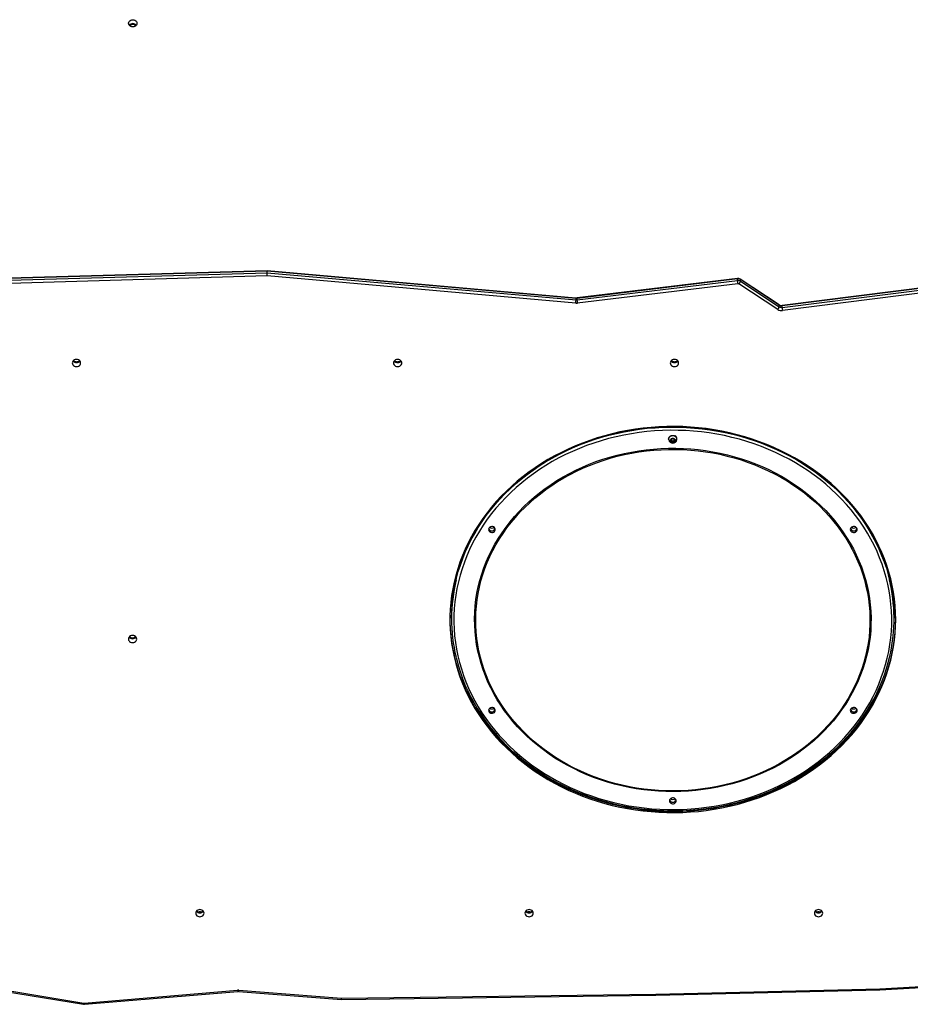
# Model space of a CAD drawing. Units: millimetres. Extents: x -4534 to 308827, y -3372 to 6945.
# Drawn here: x -217 to 903, y 1819 to 3057 of the extents above; entities that cross this region are included whole.
import ezdxf

# ---------------------------------------------------------------- set-up
doc = ezdxf.new("R2010")
doc.units = ezdxf.units.MM
doc.layers.add('Toestel 2D', color=7, linetype='Continuous', lineweight=20)
doc.layers.add('VP-EQ', color=7, linetype='Continuous', true_color=0x8a3492)

# ---------------------------------------------------------------- blocks, each defined once
blk = doc.blocks.new('0300s1')
at = {"layer": 'VP-EQ', "color": 0, "linetype": 'Continuous', "lineweight": 25}
for p, q in [((2318.81, 1855.49), (2286.39, 1854.54)), ((2318.81, 1855.45), (2286.39, 1854.5)), ((2286.39, 1854.3), (2318.81, 1855.25)), ((2318.8, 1854.84), (2286.4, 1853.89)), ((2357.61, 1851.41), (2318.8, 1854.84)), ((2357.63, 1852.06), (2318.81, 1855.49)), ((2318.81, 1855.25), (2318.81, 1855.45)), ((2357.64, 1852.02), (2318.81, 1855.45)), ((2318.81, 1855.25), (2357.64, 1851.82)), ((2377.94, 1854.51), (2357.76, 1852.07)), ((2377.93, 1854.47), (2357.76, 1852.02)), ((2357.76, 1851.82), (2377.93, 1854.27)), ((2377.98, 1853.86), (2357.8, 1851.42)), ((2377.93, 1854.27), (2377.93, 1854.47)), ((2383, 1850.62), (2378.12, 1853.83)), ((2383.17, 1851.22), (2378.29, 1854.43)), ((2378.31, 1854.19), (2378.31, 1854.39)), ((2383.19, 1851.17), (2378.31, 1854.39)), ((2378.31, 1854.19), (2383.19, 1850.97)), ((2405.01, 1853.8), (2383.56, 1851.09)), ((2383.56, 1850.89), (2405.01, 1853.6)), ((2405.01, 1853.84), (2383.57, 1851.13)), ((2405.04, 1853.19), (2383.6, 1850.48)), ((2357.64, 1851.82), (2357.64, 1852.02)), ((2357.76, 1851.82), (2357.76, 1852.02)), ((2383.19, 1850.97), (2383.19, 1851.17)), ((2383.56, 1850.89), (2383.56, 1851.09)), ((2369.28, 1834.34), (2369.28, 1834.31)), ((2369.69, 1834.34), (2369.58, 1834.17)), ((2369.58, 1834.17), (2369.7, 1834)), ((2369.62, 1834.23), (2369.7, 1834.11)), ((2369.92, 1834.35), (2369.69, 1834.34)), ((2369.7, 1834.11), (2369.93, 1834.12)), ((2369.7, 1834.11), (2369.7, 1834)), ((2369.7, 1834), (2369.93, 1834)), ((2370.04, 1834.18), (2369.92, 1834.35)), ((2369.93, 1834.12), (2370, 1834.23)), ((2369.93, 1834), (2370.04, 1834.18)), ((2369.93, 1834.12), (2369.93, 1834)), ((2370.33, 1834.31), (2370.33, 1834.34)), ((2341.98, 1811.79), (2341.98, 1811.74)), ((2397.64, 1811.74), (2397.64, 1811.79)), ((2310.43, 1774.89), (2310.23, 1774.89)), ((2310.23, 1774.89), (2310.23, 1774.77)), ((2310.43, 1774.89), (2310.43, 1774.77)), ((2351.83, 1774.89), (2351.63, 1774.89)), ((2351.63, 1774.89), (2351.63, 1774.77)), ((2351.83, 1774.89), (2351.83, 1774.77)), ((2388.23, 1774.89), (2388.03, 1774.89)), ((2388.03, 1774.89), (2388.03, 1774.77)), ((2388.23, 1774.89), (2388.23, 1774.77)), ((2395.85, 1765.22), (2408.79, 1765.94)), ((2395.86, 1765.07), (2408.8, 1765.79)), ((2285.62, 1764.93), (2295.68, 1763.27)), ((2285.67, 1765.07), (2295.73, 1763.41)), ((2295.79, 1763.41), (2315.08, 1765.03)), ((2295.81, 1763.26), (2315.1, 1764.88)), ((2315.21, 1764.88), (2328.14, 1763.87)), ((2315.23, 1765.03), (2328.15, 1764.02)), ((2328.14, 1763.87), (2367.67, 1764.4)), ((2328.15, 1764.02), (2367.66, 1764.54)), ((2367.66, 1764.54), (2395.85, 1765.22)), ((2367.67, 1764.4), (2395.86, 1765.07))]:
    blk.add_line(p, q, dxfattribs=at)
at = {"layer": 'VP-EQ', "color": 0, "linetype": 'Continuous', "lineweight": 25, "flags": 128}
for points in [[(2301.37, 1886.61), (2301.39, 1886.73), (2301.44, 1886.84), (2301.53, 1886.93), (2301.64, 1887), (2301.76, 1887.05), (2301.9, 1887.06), (2302.03, 1887.05), (2302.16, 1887), (2302.27, 1886.93), (2302.35, 1886.84), (2302.4, 1886.73), (2302.42, 1886.61), (2302.4, 1886.49), (2302.35, 1886.38), (2302.27, 1886.29), (2302.16, 1886.22), (2302.03, 1886.17), (2301.9, 1886.15), (2301.76, 1886.17), (2301.64, 1886.22), (2301.53, 1886.29), (2301.44, 1886.38), (2301.39, 1886.49), (2301.37, 1886.61)], [(2357.76, 1852.07), (2357.71, 1852.06), (2357.63, 1852.06)], [(2295.33, 1843.9), (2295.32, 1844.01), (2295.26, 1844.12), (2295.18, 1844.22), (2295.07, 1844.29), (2294.94, 1844.33), (2294.81, 1844.35), (2294.67, 1844.33), (2294.55, 1844.29), (2294.44, 1844.22), (2294.35, 1844.12), (2294.3, 1844.01), (2294.28, 1843.9), (2294.3, 1843.78), (2294.35, 1843.67), (2294.44, 1843.57), (2294.55, 1843.5), (2294.67, 1843.46), (2294.81, 1843.44), (2294.94, 1843.46), (2295.07, 1843.5), (2295.18, 1843.57), (2295.26, 1843.67), (2295.32, 1843.78), (2295.33, 1843.9)], [(2335.73, 1843.9), (2335.72, 1844.01), (2335.66, 1844.12), (2335.58, 1844.22), (2335.47, 1844.29), (2335.34, 1844.33), (2335.21, 1844.35), (2335.07, 1844.33), (2334.95, 1844.29), (2334.84, 1844.22), (2334.75, 1844.12), (2334.7, 1844.01), (2334.68, 1843.9), (2334.7, 1843.78), (2334.75, 1843.67), (2334.84, 1843.57), (2334.95, 1843.5), (2335.07, 1843.46), (2335.21, 1843.44), (2335.34, 1843.46), (2335.47, 1843.5), (2335.58, 1843.57), (2335.66, 1843.67), (2335.72, 1843.78), (2335.73, 1843.9)], [(2370.53, 1843.9), (2370.52, 1844.01), (2370.46, 1844.12), (2370.38, 1844.22), (2370.27, 1844.29), (2370.14, 1844.33), (2370.01, 1844.35), (2369.87, 1844.33), (2369.75, 1844.29), (2369.64, 1844.22), (2369.55, 1844.12), (2369.5, 1844.01), (2369.48, 1843.9), (2369.5, 1843.78), (2369.55, 1843.67), (2369.64, 1843.57), (2369.75, 1843.5), (2369.87, 1843.46), (2370.01, 1843.44), (2370.14, 1843.46), (2370.27, 1843.5), (2370.38, 1843.57), (2370.46, 1843.67), (2370.52, 1843.78), (2370.53, 1843.9)], [(2397.84, 1811.64), (2397.82, 1812.5), (2397.77, 1813.36), (2397.68, 1814.22), (2397.56, 1815.07), (2397.4, 1815.92), (2397.21, 1816.77), (2396.98, 1817.61), (2396.72, 1818.44), (2396.42, 1819.26), (2396.09, 1820.08), (2395.73, 1820.88), (2395.34, 1821.67), (2394.91, 1822.45), (2394.45, 1823.21), (2393.96, 1823.96), (2393.44, 1824.7), (2392.89, 1825.41), (2392.31, 1826.11), (2391.7, 1826.8), (2391.07, 1827.46), (2390.41, 1828.1), (2389.72, 1828.73), (2389, 1829.33), (2388.27, 1829.91), (2387.51, 1830.46), (2386.72, 1830.99), (2385.92, 1831.5), (2385.1, 1831.99), (2384.25, 1832.44), (2383.39, 1832.87), (2382.51, 1833.28), (2381.62, 1833.65), (2380.71, 1834), (2379.78, 1834.32), (2378.85, 1834.62), (2377.9, 1834.88), (2376.94, 1835.11), (2375.98, 1835.32), (2375, 1835.49), (2374.02, 1835.64), (2373.04, 1835.75), (2372.05, 1835.84), (2371.05, 1835.89), (2370.06, 1835.91), (2369.06, 1835.9), (2368.07, 1835.87), (2367.08, 1835.8), (2366.09, 1835.7), (2365.1, 1835.57), (2364.13, 1835.41), (2363.16, 1835.22), (2362.19, 1835), (2361.24, 1834.75), (2360.3, 1834.47), (2359.37, 1834.17), (2358.45, 1833.83), (2357.55, 1833.47), (2356.66, 1833.08), (2355.79, 1832.66), (2354.94, 1832.22), (2354.11, 1831.75), (2353.29, 1831.25), (2352.5, 1830.73), (2351.73, 1830.19), (2350.98, 1829.62), (2350.25, 1829.03), (2349.55, 1828.42), (2348.88, 1827.79), (2348.23, 1827.13), (2347.61, 1826.46), (2347.01, 1825.77), (2346.45, 1825.06), (2345.91, 1824.33), (2345.41, 1823.59), (2344.93, 1822.83), (2344.49, 1822.06), (2344.08, 1821.27), (2343.7, 1820.48), (2343.36, 1819.67), (2343.04, 1818.85), (2342.76, 1818.02), (2342.52, 1817.19), (2342.31, 1816.35), (2342.13, 1815.5), (2341.99, 1814.65), (2341.89, 1813.79), (2341.82, 1812.93), (2341.78, 1812.07), (2341.78, 1811.21), (2341.82, 1810.35), (2341.89, 1809.49), (2341.99, 1808.63), (2342.13, 1807.78), (2342.31, 1806.93), (2342.52, 1806.09), (2342.76, 1805.25), (2343.04, 1804.42), (2343.36, 1803.6), (2343.7, 1802.8), (2344.08, 1802), (2344.49, 1801.22), (2344.93, 1800.44), (2345.41, 1799.69), (2345.91, 1798.94), (2346.45, 1798.22), (2347.01, 1797.51), (2347.61, 1796.82), (2348.23, 1796.14), (2348.88, 1795.49), (2349.55, 1794.86), (2350.25, 1794.24), (2350.98, 1793.65), (2351.73, 1793.09), (2352.5, 1792.54), (2353.29, 1792.02), (2354.11, 1791.53), (2354.94, 1791.06), (2355.79, 1790.61), (2356.66, 1790.2), (2357.55, 1789.81), (2358.45, 1789.44), (2359.37, 1789.11), (2360.3, 1788.8), (2361.24, 1788.52), (2362.19, 1788.27), (2363.16, 1788.05), (2364.13, 1787.87), (2365.1, 1787.71), (2366.09, 1787.58), (2367.08, 1787.48), (2368.07, 1787.41), (2369.06, 1787.37), (2370.06, 1787.36), (2371.05, 1787.38), (2372.05, 1787.44), (2373.04, 1787.52), (2374.02, 1787.64), (2375, 1787.78), (2375.98, 1787.96), (2376.94, 1788.16), (2377.9, 1788.39), (2378.85, 1788.66), (2379.78, 1788.95), (2380.71, 1789.27), (2381.62, 1789.62), (2382.51, 1790), (2383.39, 1790.4), (2384.25, 1790.83), (2385.1, 1791.29), (2385.92, 1791.77), (2386.72, 1792.28), (2387.51, 1792.81), (2388.27, 1793.37), (2389, 1793.95), (2389.72, 1794.55), (2390.41, 1795.17), (2391.07, 1795.81), (2391.7, 1796.48), (2392.31, 1797.16), (2392.89, 1797.86), (2393.44, 1798.58), (2393.96, 1799.31), (2394.45, 1800.06), (2394.91, 1800.83), (2395.34, 1801.61), (2395.73, 1802.4), (2396.09, 1803.2), (2396.42, 1804.01), (2396.72, 1804.84), (2396.98, 1805.67), (2397.21, 1806.51), (2397.4, 1807.35), (2397.56, 1808.2), (2397.68, 1809.06), (2397.77, 1809.92), (2397.82, 1810.78), (2397.84, 1811.64)], [(2341.98, 1811.79), (2341.98, 1811.79), (2342, 1812.64), (2342.05, 1813.5), (2342.14, 1814.35), (2342.26, 1815.2), (2342.42, 1816.04), (2342.61, 1816.88), (2342.83, 1817.71), (2343.09, 1818.54), (2343.39, 1819.36), (2343.71, 1820.16), (2344.07, 1820.96), (2344.47, 1821.75), (2344.89, 1822.52), (2345.35, 1823.28), (2345.83, 1824.02), (2346.35, 1824.75), (2346.89, 1825.47), (2347.47, 1826.16), (2348.07, 1826.84), (2348.7, 1827.5), (2349.36, 1828.14), (2350.04, 1828.75), (2350.75, 1829.35), (2351.48, 1829.93), (2352.24, 1830.48), (2353.01, 1831.01), (2353.81, 1831.51), (2354.63, 1831.99), (2355.47, 1832.44), (2356.32, 1832.87), (2357.2, 1833.27), (2358.08, 1833.65), (2358.99, 1833.99), (2359.9, 1834.31), (2360.83, 1834.6), (2361.77, 1834.86), (2362.72, 1835.1), (2363.68, 1835.3), (2364.65, 1835.47), (2365.63, 1835.62), (2366.6, 1835.73), (2367.59, 1835.81), (2368.57, 1835.87), (2369.56, 1835.89), (2370.55, 1835.88), (2371.54, 1835.84), (2372.52, 1835.77), (2373.5, 1835.68), (2374.48, 1835.55), (2375.45, 1835.39), (2376.41, 1835.2), (2377.37, 1834.98), (2378.31, 1834.74), (2379.25, 1834.46), (2380.17, 1834.16), (2381.08, 1833.82), (2381.98, 1833.46), (2382.86, 1833.07), (2383.72, 1832.66)], [(2383.57, 1832.23), (2382.71, 1832.65), (2381.84, 1833.03), (2380.95, 1833.39), (2380.04, 1833.72), (2379.12, 1834.02), (2378.19, 1834.3), (2377.25, 1834.54), (2376.3, 1834.76), (2375.34, 1834.94), (2374.37, 1835.1), (2373.4, 1835.23), (2372.43, 1835.32), (2371.45, 1835.39), (2370.46, 1835.42), (2369.48, 1835.43), (2368.5, 1835.4), (2367.52, 1835.35), (2366.54, 1835.26), (2365.57, 1835.14), (2364.6, 1835), (2363.64, 1834.82), (2362.68, 1834.62), (2361.74, 1834.38), (2360.8, 1834.12), (2359.88, 1833.83), (2358.97, 1833.5), (2358.08, 1833.16), (2357.19, 1832.78), (2356.33, 1832.38), (2355.48, 1831.95), (2354.65, 1831.49), (2353.84, 1831.01), (2353.05, 1830.5), (2352.28, 1829.97), (2351.53, 1829.42), (2350.81, 1828.84), (2350.11, 1828.24), (2349.44, 1827.62), (2348.79, 1826.98), (2348.17, 1826.33), (2347.57, 1825.65), (2347.01, 1824.95), (2346.47, 1824.24), (2345.97, 1823.51), (2345.49, 1822.76), (2345.05, 1822), (2344.63, 1821.23), (2344.25, 1820.45), (2343.9, 1819.65), (2343.59, 1818.85), (2343.3, 1818.03), (2343.05, 1817.21), (2342.84, 1816.38), (2342.66, 1815.54), (2342.51, 1814.7), (2342.4, 1813.85), (2342.33, 1813.01), (2342.29, 1812.15), (2342.28, 1811.3), (2342.31, 1810.45), (2342.37, 1809.6), (2342.47, 1808.76), (2342.61, 1807.91), (2342.78, 1807.08), (2342.98, 1806.24), (2343.22, 1805.42), (2343.49, 1804.6), (2343.79, 1803.79), (2344.13, 1802.99), (2344.5, 1802.2), (2344.9, 1801.43), (2345.34, 1800.66), (2345.8, 1799.91), (2346.3, 1799.18), (2346.83, 1798.46), (2347.38, 1797.76), (2347.97, 1797.07), (2348.58, 1796.41), (2349.22, 1795.76), (2349.88, 1795.13), (2350.57, 1794.53), (2351.29, 1793.95), (2352.03, 1793.38), (2352.79, 1792.85), (2353.57, 1792.33), (2354.38, 1791.84), (2355.2, 1791.38), (2356.04, 1790.94), (2356.9, 1790.53), (2357.78, 1790.14), (2358.67, 1789.78), (2359.58, 1789.45), (2360.5, 1789.15), (2361.43, 1788.88), (2362.37, 1788.63), (2363.32, 1788.42), (2364.28, 1788.23), (2365.24, 1788.08), (2366.22, 1787.95), (2367.19, 1787.85), (2368.17, 1787.79), (2369.15, 1787.75), (2370.14, 1787.75), (2371.12, 1787.77), (2372.1, 1787.83), (2373.08, 1787.91), (2374.05, 1788.03), (2375.02, 1788.18), (2375.98, 1788.35), (2376.93, 1788.56), (2377.88, 1788.79), (2378.81, 1789.06), (2379.74, 1789.35), (2380.65, 1789.67), (2381.54, 1790.02), (2382.42, 1790.4), (2383.29, 1790.8), (2384.14, 1791.23), (2384.97, 1791.69), (2385.78, 1792.17), (2386.57, 1792.67), (2387.34, 1793.2), (2388.08, 1793.76), (2388.81, 1794.33), (2389.51, 1794.93), (2390.18, 1795.55), (2390.83, 1796.19), (2391.45, 1796.85), (2392.04, 1797.53), (2392.61, 1798.22), (2393.14, 1798.94), (2393.65, 1799.67), (2394.13, 1800.41), (2394.57, 1801.17), (2394.99, 1801.94), (2395.37, 1802.73), (2395.72, 1803.52), (2396.03, 1804.33), (2396.31, 1805.14), (2396.56, 1805.97), (2396.78, 1806.8), (2396.96, 1807.63), (2397.1, 1808.48), (2397.21, 1809.32), (2397.29, 1810.17), (2397.33, 1811.02), (2397.34, 1811.87), (2397.31, 1812.72), (2397.24, 1813.57), (2397.14, 1814.42), (2397.01, 1815.26), (2396.84, 1816.1), (2396.64, 1816.93), (2396.4, 1817.76), (2396.13, 1818.58), (2395.82, 1819.39), (2395.49, 1820.18), (2395.12, 1820.97), (2394.71, 1821.75), (2394.28, 1822.51), (2393.81, 1823.26), (2393.32, 1824), (2392.79, 1824.71), (2392.23, 1825.42), (2391.65, 1826.1), (2391.04, 1826.77), (2390.4, 1827.41), (2389.73, 1828.04), (2389.04, 1828.65), (2388.33, 1829.23), (2387.59, 1829.79), (2386.83, 1830.33), (2386.04, 1830.84), (2385.24, 1831.33), (2384.42, 1831.8), (2383.57, 1832.23)], [(2342.56, 1816.63), (2342.61, 1816.83), (2342.83, 1817.66), (2343.09, 1818.49), (2343.39, 1819.31), (2343.71, 1820.11), (2344.07, 1820.91), (2344.47, 1821.7), (2344.89, 1822.47), (2345.35, 1823.23), (2345.83, 1823.97), (2346.35, 1824.7), (2346.89, 1825.41), (2347.47, 1826.11), (2348.07, 1826.79), (2348.7, 1827.45), (2349.36, 1828.09), (2350.04, 1828.7), (2350.75, 1829.3), (2351.48, 1829.88), (2352.24, 1830.43), (2353.01, 1830.96), (2353.81, 1831.46), (2354.63, 1831.94), (2355.47, 1832.39), (2356.32, 1832.82), (2357.2, 1833.22), (2358.08, 1833.6), (2358.99, 1833.94), (2359.9, 1834.26), (2360.83, 1834.55), (2361.77, 1834.81), (2362.72, 1835.05), (2363.68, 1835.25), (2364.65, 1835.42), (2365.63, 1835.57), (2366.6, 1835.68), (2367.59, 1835.76), (2368.57, 1835.82), (2369.56, 1835.84), (2370.55, 1835.83), (2371.54, 1835.79), (2372.52, 1835.72), (2373.5, 1835.63), (2374.48, 1835.5), (2375.45, 1835.34), (2376.41, 1835.15), (2377.37, 1834.93), (2378.31, 1834.69), (2379.25, 1834.41), (2380.17, 1834.11), (2381.08, 1833.77), (2381.98, 1833.41), (2382.86, 1833.02), (2383.72, 1832.61)], [(2369.28, 1834.34), (2369.3, 1834.44), (2369.35, 1834.55), (2369.43, 1834.65), (2369.53, 1834.72), (2369.66, 1834.77), (2369.79, 1834.79), (2369.93, 1834.78), (2370.06, 1834.74)], [(2369.29, 1834.23), (2369.28, 1834.3), (2369.3, 1834.42), (2369.35, 1834.53), (2369.43, 1834.62), (2369.53, 1834.7), (2369.66, 1834.75), (2369.79, 1834.77), (2369.93, 1834.76), (2370.06, 1834.71)], [(2369.95, 1834.4), (2370.03, 1834.35), (2370.09, 1834.27), (2370.11, 1834.18), (2370.09, 1834.09), (2370.04, 1834.01), (2369.97, 1833.95), (2369.87, 1833.92), (2369.77, 1833.92), (2369.67, 1833.94), (2369.58, 1834), (2369.53, 1834.08), (2369.51, 1834.17), (2369.52, 1834.25), (2369.57, 1834.33), (2369.65, 1834.39), (2369.75, 1834.43), (2369.85, 1834.43), (2369.95, 1834.4)], [(2357.34, 1792.89), (2356.54, 1793.31), (2355.76, 1793.75), (2354.99, 1794.22), (2354.25, 1794.72), (2353.53, 1795.24), (2352.83, 1795.78), (2352.15, 1796.34), (2351.5, 1796.93), (2350.88, 1797.54), (2350.28, 1798.16), (2349.71, 1798.81), (2349.17, 1799.47), (2348.66, 1800.15), (2348.18, 1800.85), (2347.73, 1801.56), (2347.31, 1802.29), (2346.92, 1803.03), (2346.56, 1803.78), (2346.24, 1804.54), (2345.95, 1805.32), (2345.7, 1806.1), (2345.48, 1806.89), (2345.29, 1807.68), (2345.14, 1808.48), (2345.02, 1809.29), (2344.94, 1810.1), (2344.89, 1810.91), (2344.88, 1811.72), (2344.9, 1812.53), (2344.96, 1813.35), (2345.05, 1814.15), (2345.18, 1814.96), (2345.35, 1815.76), (2345.55, 1816.55), (2345.78, 1817.34), (2346.05, 1818.12), (2346.35, 1818.89), (2346.68, 1819.65), (2347.05, 1820.39), (2347.44, 1821.13), (2347.87, 1821.85), (2348.34, 1822.56), (2348.83, 1823.25), (2349.35, 1823.93), (2349.9, 1824.58), (2350.48, 1825.22), (2351.08, 1825.84), (2351.72, 1826.44), (2352.37, 1827.02), (2353.06, 1827.58), (2353.76, 1828.11), (2354.49, 1828.62), (2355.24, 1829.11), (2356.01, 1829.57), (2356.81, 1830.01), (2357.61, 1830.42), (2358.44, 1830.8), (2359.28, 1831.16), (2360.14, 1831.49), (2361.01, 1831.79), (2361.9, 1832.06), (2362.79, 1832.31), (2363.7, 1832.52), (2364.61, 1832.7), (2365.53, 1832.86), (2366.46, 1832.98), (2367.39, 1833.08), (2368.32, 1833.14), (2369.26, 1833.17), (2370.2, 1833.18), (2371.14, 1833.15), (2372.07, 1833.09), (2373, 1833), (2373.93, 1832.88), (2374.85, 1832.73), (2375.77, 1832.55), (2376.68, 1832.34), (2377.57, 1832.1), (2378.46, 1831.84), (2379.33, 1831.54), (2380.19, 1831.22), (2381.04, 1830.86), (2381.87, 1830.49), (2382.68, 1830.08), (2383.47, 1829.65), (2384.25, 1829.19), (2385, 1828.71), (2385.73, 1828.2), (2386.44, 1827.67), (2387.13, 1827.12), (2387.79, 1826.54), (2388.43, 1825.94), (2389.04, 1825.33), (2389.62, 1824.69), (2390.18, 1824.04), (2390.7, 1823.36), (2391.2, 1822.67), (2391.67, 1821.97), (2392.1, 1821.25), (2392.51, 1820.52), (2392.88, 1819.77), (2393.22, 1819.01), (2393.52, 1818.25), (2393.8, 1817.47), (2394.04, 1816.68), (2394.24, 1815.89), (2394.41, 1815.09), (2394.54, 1814.29), (2394.64, 1813.48), (2394.71, 1812.67), (2394.74, 1811.86), (2394.73, 1811.05), (2394.69, 1810.23), (2394.61, 1809.42), (2394.5, 1808.62), (2394.36, 1807.82), (2394.18, 1807.02), (2393.96, 1806.23), (2393.71, 1805.45), (2393.43, 1804.67), (2393.11, 1803.91), (2392.76, 1803.15), (2392.38, 1802.41), (2391.96, 1801.68), (2391.52, 1800.97), (2391.04, 1800.27), (2390.53, 1799.58), (2390, 1798.92), (2389.43, 1798.27), (2388.84, 1797.64), (2388.22, 1797.03), (2387.58, 1796.44), (2386.9, 1795.87), (2386.21, 1795.33), (2385.49, 1794.8), (2384.75, 1794.3), (2383.99, 1793.83), (2383.21, 1793.38), (2382.41, 1792.96), (2381.59, 1792.56), (2380.76, 1792.19), (2379.91, 1791.85), (2379.04, 1791.53), (2378.16, 1791.24), (2377.27, 1790.99), (2376.37, 1790.76), (2375.47, 1790.56), (2374.55, 1790.39), (2373.62, 1790.25), (2372.69, 1790.14), (2371.76, 1790.06), (2370.82, 1790.01), (2369.89, 1790), (2368.95, 1790.01), (2368.01, 1790.05), (2367.08, 1790.13), (2366.15, 1790.23), (2365.22, 1790.36), (2364.3, 1790.53), (2363.39, 1790.72), (2362.49, 1790.95), (2361.6, 1791.2), (2360.72, 1791.48), (2359.85, 1791.79), (2359, 1792.13), (2358.16, 1792.5), (2357.34, 1792.89)], [(2357.41, 1792.97), (2356.61, 1793.38), (2355.83, 1793.82), (2355.07, 1794.29), (2354.33, 1794.78), (2353.62, 1795.3), (2352.92, 1795.84), (2352.25, 1796.4), (2351.6, 1796.98), (2350.98, 1797.59), (2350.39, 1798.21), (2349.82, 1798.85), (2349.29, 1799.51), (2348.78, 1800.19), (2348.3, 1800.88), (2347.85, 1801.59), (2347.43, 1802.31), (2347.05, 1803.05), (2346.69, 1803.8), (2346.37, 1804.55), (2346.09, 1805.32), (2345.83, 1806.1), (2345.61, 1806.88), (2345.43, 1807.68), (2345.27, 1808.47), (2345.16, 1809.27), (2345.08, 1810.08), (2345.03, 1810.89), (2345.02, 1811.69), (2345.04, 1812.5), (2345.1, 1813.31), (2345.19, 1814.11), (2345.32, 1814.91), (2345.48, 1815.71), (2345.68, 1816.5), (2345.91, 1817.28), (2346.18, 1818.05), (2346.48, 1818.82), (2346.81, 1819.57), (2347.17, 1820.32), (2347.57, 1821.05), (2348, 1821.77), (2348.46, 1822.47), (2348.94, 1823.16), (2349.46, 1823.83), (2350.01, 1824.48), (2350.59, 1825.12), (2351.19, 1825.73), (2351.82, 1826.33), (2352.47, 1826.91), (2353.15, 1827.46), (2353.85, 1827.99), (2354.58, 1828.5), (2355.32, 1828.98), (2356.09, 1829.44), (2356.88, 1829.88), (2357.68, 1830.29), (2358.5, 1830.67), (2359.34, 1831.02), (2360.2, 1831.35), (2361.06, 1831.65), (2361.94, 1831.92), (2362.83, 1832.16), (2363.73, 1832.37), (2364.64, 1832.56), (2365.55, 1832.71), (2366.48, 1832.83), (2367.4, 1832.93), (2368.33, 1832.99), (2369.26, 1833.02), (2370.2, 1833.03), (2371.13, 1833), (2372.06, 1832.94), (2372.99, 1832.85), (2373.91, 1832.73), (2374.83, 1832.59), (2375.74, 1832.41), (2376.64, 1832.2), (2377.53, 1831.96), (2378.41, 1831.7), (2379.28, 1831.4), (2380.13, 1831.08), (2380.97, 1830.73), (2381.8, 1830.35), (2382.61, 1829.95), (2383.4, 1829.52), (2384.17, 1829.06), (2384.92, 1828.58), (2385.65, 1828.08), (2386.35, 1827.55), (2387.03, 1827), (2387.69, 1826.43), (2388.33, 1825.84), (2388.93, 1825.22), (2389.51, 1824.59), (2390.06, 1823.94), (2390.59, 1823.27), (2391.08, 1822.58), (2391.55, 1821.88), (2391.98, 1821.17), (2392.38, 1820.44), (2392.75, 1819.7), (2393.09, 1818.94), (2393.39, 1818.18), (2393.66, 1817.41), (2393.9, 1816.63), (2394.1, 1815.84), (2394.27, 1815.04), (2394.41, 1814.24), (2394.51, 1813.44), (2394.57, 1812.64), (2394.6, 1811.83), (2394.59, 1811.02), (2394.55, 1810.21), (2394.48, 1809.41), (2394.36, 1808.61), (2394.22, 1807.81), (2394.04, 1807.02), (2393.82, 1806.23), (2393.58, 1805.45), (2393.29, 1804.68), (2392.98, 1803.92), (2392.63, 1803.17), (2392.25, 1802.43), (2391.84, 1801.71), (2391.39, 1801), (2390.92, 1800.3), (2390.42, 1799.62), (2389.88, 1798.96), (2389.32, 1798.32), (2388.73, 1797.69), (2388.12, 1797.08), (2387.48, 1796.5), (2386.81, 1795.93), (2386.12, 1795.39), (2385.4, 1794.87), (2384.67, 1794.37), (2383.91, 1793.9), (2383.13, 1793.45), (2382.34, 1793.03), (2381.53, 1792.64), (2380.7, 1792.27), (2379.85, 1791.93), (2378.99, 1791.62), (2378.12, 1791.33), (2377.23, 1791.07), (2376.34, 1790.85), (2375.43, 1790.65), (2374.52, 1790.48), (2373.6, 1790.34), (2372.68, 1790.23), (2371.75, 1790.15), (2370.82, 1790.11), (2369.89, 1790.09), (2368.95, 1790.1), (2368.02, 1790.14), (2367.09, 1790.22), (2366.17, 1790.32), (2365.25, 1790.45), (2364.34, 1790.62), (2363.43, 1790.81), (2362.53, 1791.03), (2361.65, 1791.29), (2360.77, 1791.57), (2359.91, 1791.87), (2359.06, 1792.21), (2358.23, 1792.57), (2357.41, 1792.97)], [(2383.72, 1832.66), (2384.57, 1832.22), (2385.4, 1831.75), (2386.21, 1831.26), (2386.99, 1830.74), (2387.76, 1830.2), (2388.5, 1829.64), (2389.22, 1829.06), (2389.92, 1828.45), (2390.59, 1827.82), (2391.23, 1827.17), (2391.85, 1826.5), (2392.44, 1825.82), (2393, 1825.11), (2393.53, 1824.39), (2394.03, 1823.65), (2394.5, 1822.9), (2394.94, 1822.13), (2395.35, 1821.36), (2395.73, 1820.56), (2396.07, 1819.76), (2396.38, 1818.95), (2396.66, 1818.13), (2396.9, 1817.3), (2397.11, 1816.46), (2397.28, 1815.62), (2397.42, 1814.77), (2397.53, 1813.92), (2397.6, 1813.07), (2397.63, 1812.22), (2397.64, 1811.79)], [(2383.72, 1832.61), (2384.57, 1832.17), (2385.4, 1831.7), (2386.21, 1831.21), (2386.99, 1830.69), (2387.76, 1830.15), (2388.5, 1829.59), (2389.22, 1829.01), (2389.92, 1828.4), (2390.59, 1827.77), (2391.23, 1827.12), (2391.85, 1826.45), (2392.44, 1825.77), (2393, 1825.06), (2393.53, 1824.34), (2394.03, 1823.6), (2394.5, 1822.85), (2394.94, 1822.08), (2395.35, 1821.31), (2395.73, 1820.51), (2396.07, 1819.71), (2396.38, 1818.9), (2396.66, 1818.08), (2396.9, 1817.25), (2397.06, 1816.62)], [(2347.27, 1823.28), (2347.15, 1823.32), (2347.03, 1823.33), (2346.9, 1823.31), (2346.79, 1823.25), (2346.71, 1823.17), (2346.65, 1823.07), (2346.63, 1822.96), (2346.65, 1822.85), (2346.71, 1822.76), (2346.79, 1822.67), (2346.9, 1822.62), (2347.03, 1822.6), (2347.15, 1822.6), (2347.27, 1822.64), (2347.37, 1822.71), (2347.44, 1822.8), (2347.48, 1822.91), (2347.48, 1823.02), (2347.44, 1823.12), (2347.37, 1823.21), (2347.27, 1823.28)], [(2392.77, 1823.28), (2392.65, 1823.32), (2392.53, 1823.33), (2392.4, 1823.31), (2392.29, 1823.25), (2392.21, 1823.17), (2392.15, 1823.07), (2392.13, 1822.96), (2392.15, 1822.85), (2392.21, 1822.76), (2392.29, 1822.67), (2392.4, 1822.62), (2392.53, 1822.6), (2392.65, 1822.6), (2392.77, 1822.64), (2392.87, 1822.71), (2392.94, 1822.8), (2392.98, 1822.91), (2392.98, 1823.02), (2392.94, 1823.12), (2392.87, 1823.21), (2392.77, 1823.28)], [(2341.78, 1811.71), (2341.78, 1811.36), (2341.82, 1810.5), (2341.89, 1809.64), (2341.99, 1808.78), (2342.13, 1807.93), (2342.31, 1807.08), (2342.52, 1806.24), (2342.76, 1805.4), (2343.04, 1804.57), (2343.36, 1803.75), (2343.7, 1802.95), (2344.08, 1802.15), (2344.49, 1801.37), (2344.93, 1800.59), (2345.41, 1799.84), (2345.91, 1799.09), (2346.45, 1798.37), (2347.01, 1797.66), (2347.61, 1796.97), (2348.23, 1796.29), (2348.88, 1795.64), (2349.55, 1795.01), (2350.25, 1794.39), (2350.98, 1793.8), (2351.73, 1793.24), (2352.5, 1792.69), (2353.29, 1792.17), (2354.11, 1791.68), (2354.94, 1791.21), (2355.79, 1790.76), (2356.66, 1790.35), (2357.55, 1789.96), (2358.45, 1789.59), (2359.37, 1789.26), (2360.3, 1788.95), (2361.24, 1788.67), (2362.19, 1788.42), (2363.16, 1788.2), (2364.13, 1788.02), (2365.1, 1787.86), (2366.09, 1787.73), (2367.08, 1787.63), (2368.07, 1787.56), (2369.06, 1787.52), (2370.06, 1787.51), (2371.05, 1787.53), (2372.05, 1787.59), (2373.04, 1787.67), (2374.02, 1787.79), (2375, 1787.93), (2375.98, 1788.11), (2376.94, 1788.31), (2377.9, 1788.54), (2378.85, 1788.81), (2379.78, 1789.1), (2380.71, 1789.42), (2381.62, 1789.77), (2382.51, 1790.15), (2383.39, 1790.55), (2384.25, 1790.98), (2385.1, 1791.44), (2385.92, 1791.92), (2386.72, 1792.43), (2387.51, 1792.96), (2388.27, 1793.52), (2389, 1794.1), (2389.72, 1794.7), (2390.41, 1795.32), (2391.07, 1795.96), (2391.7, 1796.63), (2392.31, 1797.31), (2392.89, 1798.01), (2393.44, 1798.73), (2393.96, 1799.46), (2394.45, 1800.21), (2394.91, 1800.98), (2395.34, 1801.76), (2395.73, 1802.55), (2396.09, 1803.35), (2396.42, 1804.16), (2396.72, 1804.99), (2396.98, 1805.82), (2397.21, 1806.66), (2397.4, 1807.5), (2397.56, 1808.35), (2397.68, 1809.21), (2397.77, 1810.07), (2397.82, 1810.93), (2397.84, 1811.71)], [(2302.4, 1809.18), (2302.38, 1809.3), (2302.33, 1809.41), (2302.24, 1809.5), (2302.13, 1809.58), (2302.01, 1809.62), (2301.87, 1809.64), (2301.74, 1809.62), (2301.61, 1809.58), (2301.5, 1809.5), (2301.42, 1809.41), (2301.36, 1809.3), (2301.35, 1809.18), (2301.36, 1809.06), (2301.42, 1808.96), (2301.5, 1808.86), (2301.61, 1808.79), (2301.74, 1808.74), (2301.87, 1808.73), (2302.01, 1808.74), (2302.13, 1808.79), (2302.24, 1808.86), (2302.33, 1808.96), (2302.38, 1809.06), (2302.4, 1809.18)], [(2342.55, 1806.88), (2342.63, 1806.56), (2342.84, 1805.77), (2343.09, 1804.99), (2343.37, 1804.21), (2343.67, 1803.44), (2344.01, 1802.68), (2344.38, 1801.93), (2344.77, 1801.19), (2345.2, 1800.47), (2345.65, 1799.76), (2346.13, 1799.06), (2346.63, 1798.37), (2347.16, 1797.7), (2347.72, 1797.05), (2348.31, 1796.41), (2348.91, 1795.79), (2349.54, 1795.19), (2350.2, 1794.61), (2350.88, 1794.04), (2351.57, 1793.5), (2352.29, 1792.98), (2353.03, 1792.48), (2353.79, 1792), (2354.56, 1791.54), (2355.36, 1791.1), (2356.17, 1790.69), (2356.99, 1790.31), (2357.83, 1789.94), (2358.69, 1789.61), (2359.55, 1789.29), (2360.43, 1789.01), (2361.32, 1788.75), (2362.22, 1788.51), (2363.12, 1788.3), (2364.04, 1788.12), (2364.96, 1787.97), (2365.88, 1787.84), (2366.81, 1787.74), (2367.75, 1787.66), (2368.69, 1787.62), (2369.62, 1787.6), (2370.56, 1787.6), (2371.5, 1787.64), (2372.43, 1787.7), (2373.37, 1787.79), (2374.29, 1787.91), (2375.22, 1788.06), (2376.13, 1788.23), (2377.04, 1788.43), (2377.95, 1788.65), (2378.84, 1788.9), (2379.72, 1789.18), (2380.59, 1789.48), (2381.45, 1789.81), (2382.29, 1790.16), (2383.13, 1790.54), (2383.94, 1790.94), (2384.74, 1791.36), (2385.52, 1791.81), (2386.29, 1792.28), (2387.04, 1792.78), (2387.76, 1793.29), (2388.47, 1793.83), (2389.16, 1794.38), (2389.82, 1794.96), (2390.46, 1795.55), (2391.08, 1796.17), (2391.67, 1796.8), (2392.24, 1797.44), (2392.78, 1798.11), (2393.3, 1798.79), (2393.79, 1799.48), (2394.25, 1800.19), (2394.68, 1800.91), (2395.09, 1801.64), (2395.47, 1802.39), (2395.82, 1803.14), (2396.14, 1803.91), (2396.42, 1804.68), (2396.68, 1805.46), (2396.91, 1806.25), (2397.11, 1807.05), (2397.14, 1807.18)], [(2347.27, 1800.53), (2347.15, 1800.57), (2347.03, 1800.58), (2346.9, 1800.55), (2346.79, 1800.5), (2346.71, 1800.42), (2346.65, 1800.32), (2346.63, 1800.21), (2346.65, 1800.1), (2346.71, 1800), (2346.79, 1799.92), (2346.9, 1799.87), (2347.03, 1799.85), (2347.15, 1799.85), (2347.27, 1799.89), (2347.37, 1799.96), (2347.44, 1800.05), (2347.48, 1800.16), (2347.48, 1800.27), (2347.44, 1800.37), (2347.37, 1800.46), (2347.27, 1800.53)], [(2392.77, 1800.53), (2392.65, 1800.57), (2392.53, 1800.58), (2392.4, 1800.55), (2392.29, 1800.5), (2392.21, 1800.42), (2392.15, 1800.32), (2392.13, 1800.21), (2392.15, 1800.1), (2392.21, 1800), (2392.29, 1799.92), (2392.4, 1799.87), (2392.53, 1799.85), (2392.65, 1799.85), (2392.77, 1799.89), (2392.87, 1799.96), (2392.94, 1800.05), (2392.98, 1800.16), (2392.98, 1800.27), (2392.94, 1800.37), (2392.87, 1800.46), (2392.77, 1800.53)], [(2370.02, 1789.16), (2369.9, 1789.2), (2369.78, 1789.2), (2369.65, 1789.18), (2369.54, 1789.12), (2369.46, 1789.04), (2369.4, 1788.95), (2369.38, 1788.84), (2369.4, 1788.73), (2369.46, 1788.63), (2369.54, 1788.55), (2369.65, 1788.49), (2369.78, 1788.47), (2369.9, 1788.48), (2370.02, 1788.52), (2370.12, 1788.59), (2370.19, 1788.68), (2370.23, 1788.78), (2370.23, 1788.89), (2370.19, 1789), (2370.12, 1789.09), (2370.02, 1789.16)], [(2310.86, 1774.71), (2310.84, 1774.83), (2310.79, 1774.94), (2310.7, 1775.04), (2310.59, 1775.11), (2310.47, 1775.15), (2310.33, 1775.17), (2310.2, 1775.15), (2310.07, 1775.11), (2309.96, 1775.04), (2309.88, 1774.94), (2309.82, 1774.83), (2309.81, 1774.71), (2309.82, 1774.6), (2309.88, 1774.49), (2309.96, 1774.39), (2310.07, 1774.32), (2310.2, 1774.28), (2310.33, 1774.26), (2310.47, 1774.28), (2310.59, 1774.32), (2310.7, 1774.39), (2310.79, 1774.49), (2310.84, 1774.6), (2310.86, 1774.71)], [(2352.26, 1774.71), (2352.24, 1774.83), (2352.19, 1774.94), (2352.1, 1775.04), (2351.99, 1775.11), (2351.87, 1775.15), (2351.73, 1775.17), (2351.6, 1775.15), (2351.47, 1775.11), (2351.36, 1775.04), (2351.28, 1774.94), (2351.22, 1774.83), (2351.21, 1774.71), (2351.22, 1774.6), (2351.28, 1774.49), (2351.36, 1774.39), (2351.47, 1774.32), (2351.6, 1774.28), (2351.73, 1774.26), (2351.87, 1774.28), (2351.99, 1774.32), (2352.1, 1774.39), (2352.19, 1774.49), (2352.24, 1774.6), (2352.26, 1774.71)], [(2388.66, 1774.71), (2388.64, 1774.83), (2388.59, 1774.94), (2388.5, 1775.04), (2388.39, 1775.11), (2388.27, 1775.15), (2388.13, 1775.17), (2388, 1775.15), (2387.87, 1775.11), (2387.76, 1775.04), (2387.68, 1774.94), (2387.62, 1774.83), (2387.61, 1774.71), (2387.62, 1774.6), (2387.68, 1774.49), (2387.76, 1774.39), (2387.87, 1774.32), (2388, 1774.28), (2388.13, 1774.26), (2388.27, 1774.28), (2388.39, 1774.32), (2388.5, 1774.39), (2388.59, 1774.49), (2388.64, 1774.6), (2388.66, 1774.71)], [(2315.1, 1764.88), (2315.16, 1764.89), (2315.21, 1764.88)], [(2295.68, 1763.27), (2295.77, 1763.26), (2295.81, 1763.26)]]:
    blk.add_lwpolyline(points, dxfattribs=at)
at = {"layer": 'VP-EQ', "color": 0, "linetype": 'Continuous', "lineweight": 25}
for centre, radius, start, end in [((2301.9, 1886), 0.568, 39.4392, 140.5608), ((2301.9, 1885.86), 0.577, 48.6662, 131.3338), ((2377.99, 1854.48), 0.0583, 151.8171, 192.8346), ((2378, 1853.92), 0.558, 57.2743, 97.2382), ((2378, 1853.72), 0.558, 57.2743, 97.2382), ((2381.12, 1854.39), 3.19, 182.1494, 189.5018), ((2378, 1853.99), 0.524, 56.9332, 97.0285), ((2378, 1853.64), 0.223, 57.2715, 97.2375), ((2377.62, 1854.31), 0.696, 316.3337, 349.7412), ((2378.26, 1854.39), 0.0459, 350.075, 51.379), ((2353.27, 1851.94), 4.37, 353.0542, 358.4269), ((2357.69, 1852.33), 0.922, 264.9551, 276.9024), ((2357.56, 1852.04), 0.0739, 349.811, 21.6571), ((2357.69, 1852.6), 0.577, 264.96, 276.8962), ((2357.69, 1852.4), 0.576, 264.9499, 276.9062), ((2357.81, 1852.04), 0.0578, 151.5924, 192.9932), ((2360.94, 1851.94), 3.19, 182.1441, 189.5072), ((2382.5, 1851.1), 0.697, 316.3388, 349.7361), ((2383.49, 1851.72), 0.596, 237.7108, 277.5874), ((2383.14, 1851.18), 0.0458, 350.0544, 51.4986), ((2383.49, 1851.64), 0.558, 237.2803, 277.5228), ((2383.49, 1851.44), 0.558, 237.2803, 277.5228), ((2383.61, 1851.1), 0.0566, 150.7912, 193.2128), ((2386.62, 1851.01), 3.06, 182.2397, 189.9023), ((2383.49, 1851.37), 0.893, 237.2821, 277.5236), ((2294.8, 1844.49), 0.548, 218.7705, 271.1926), ((2294.81, 1844.51), 0.568, 219.4362, 320.5638), ((2294.8, 1844.62), 0.56, 228.2373, 270.8745), ((2294.82, 1844.62), 0.56, 269.1244, 311.7661), ((2294.82, 1844.49), 0.548, 268.807, 321.2323), ((2335.2, 1844.49), 0.548, 218.7653, 271.1953), ((2335.21, 1844.51), 0.568, 219.4362, 320.5638), ((2335.2, 1844.62), 0.559, 228.2205, 270.8881), ((2335.22, 1844.62), 0.559, 269.112, 311.7817), ((2335.22, 1844.49), 0.548, 268.8054, 321.2364), ((2370, 1844.49), 0.548, 218.7654, 271.1953), ((2370.01, 1844.51), 0.568, 219.4381, 320.5619), ((2370, 1844.62), 0.559, 228.2168, 270.8927), ((2370.02, 1844.62), 0.559, 269.105, 311.7831), ((2370.02, 1844.49), 0.548, 268.8023, 321.2345), ((2369.81, 1834.35), 0.529, 193.388, 347.4511), ((2369.89, 1834.33), 0.444, 1.3814, 67.8047), ((2369.89, 1834.31), 0.438, 350.7888, 68.0899), ((2347.06, 1823.23), 0.44, 201.6667, 338.3333), ((2347.06, 1823.23), 0.44, 201.6656, 338.3344), ((2347.06, 1823.61), 0.47, 233.0144, 306.9856), ((2392.56, 1823.23), 0.44, 201.6651, 338.3349), ((2392.56, 1823.23), 0.44, 201.6655, 338.3345), ((2392.56, 1823.61), 0.469, 233.0042, 306.9958), ((2362.94, 1811.74), 20.96, 166.4877, 193.3586), ((2376.68, 1811.74), 20.95, 347.4935, 13.4779), ((2301.87, 1809.79), 0.568, 219.4371, 320.5629), ((2301.87, 1809.93), 0.577, 228.6662, 311.3338), ((2347.06, 1800.47), 0.44, 201.6627, 338.3373), ((2347.06, 1800.47), 0.44, 201.6656, 338.3344), ((2347.06, 1800.86), 0.47, 233.0144, 306.9856), ((2392.56, 1800.47), 0.44, 201.6682, 338.3318), ((2392.56, 1800.47), 0.44, 201.6643, 338.3357), ((2392.56, 1800.86), 0.469, 233.0014, 306.9986), ((2369.81, 1789.49), 0.469, 232.9913, 307.0087), ((2369.81, 1789.1), 0.44, 201.6658, 338.3342), ((2310.33, 1775.33), 0.568, 219.4362, 320.5638), ((2310.23, 1775.46), 0.576, 236.2064, 270.4314), ((2310.44, 1775.46), 0.576, 269.5667, 303.7955), ((2351.73, 1775.33), 0.568, 219.4392, 320.5608), ((2351.63, 1775.46), 0.575, 236.1952, 270.4427), ((2351.84, 1775.46), 0.575, 269.5593, 303.8029), ((2388.13, 1775.33), 0.568, 219.4392, 320.5608), ((2388.03, 1775.46), 0.575, 236.2023, 270.4355), ((2388.24, 1775.46), 0.575, 269.5645, 303.7977), ((2315.16, 1764.11), 0.922, 85.4979, 94.8033), ((2315.62, 1765.05), 0.54, 181.5443, 197.6093), ((2314.65, 1765.05), 0.577, 343.5154, 358.5435), ((2295.43, 1763.43), 0.303, 326.7959, 356.2557), ((2295.77, 1763.64), 0.231, 260.6723, 274.8023), ((2296.33, 1763.43), 0.54, 181.5443, 197.6093)]:
    blk.add_arc(centre, radius, start, end, dxfattribs=at)
for centre, major_axis, ratio, start_param, end_param in [((2318.8, 1854.99), (0.009, 0.3), 0.016903, 4.19003, 5.760827), ((2318.8, 1855.19), (0.009, 0.3), 0.016903, 5.760827, 6.284178), ((2367.66, 1764.69), (-0.006, 0.3), 0.010754, 2.094287, 3.141649), ((2395.85, 1765.37), (-0.012, 0.3), 0.022878, 2.09387, 3.141953), ((2328.15, 1764.17), (0.01, 0.3), 0.018775, 3.14073, 4.189705)]:
    blk.add_ellipse(centre, major_axis=major_axis, ratio=ratio, start_param=start_param, end_param=end_param, dxfattribs=at)
blk = doc.blocks.new('VPL-04-0300-S1')
at = {"layer": 'Toestel 2D', "color": 0, "xscale": 10, "yscale": 10, "zscale": 10}
blk.add_blockref('0300s1', (-23093.6, -15813.6), dxfattribs=at)

msp = doc.modelspace()

# ---------------------------------------------------------------- block references
msp.add_blockref('VPL-04-0300-S1', (0, 0))

doc.saveas('drawing.dxf')
